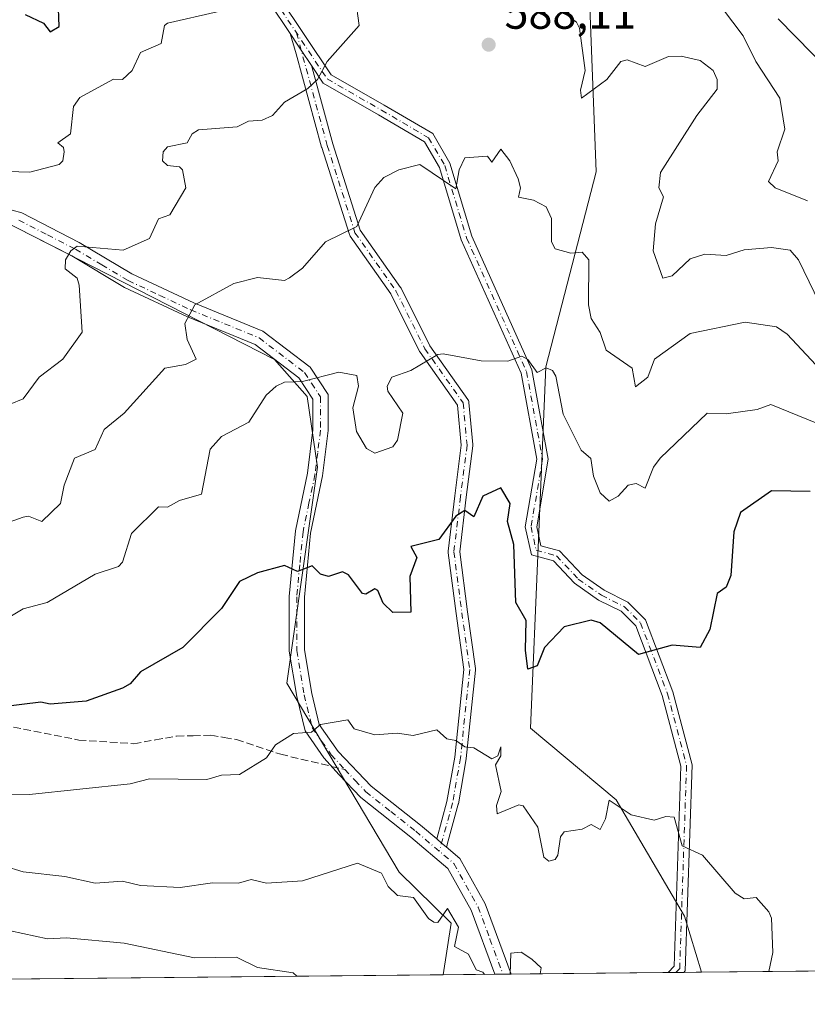
# Model space of a CAD drawing. Units: metres. Extents: x 566471 to 569907, y 4733379 to 4735726.
# Drawn here: x 567062 to 567237, y 4733379 to 4733597 of the extents above; entities that cross this region are included whole.
import ezdxf

# ---------------------------------------------------------------- set-up
doc = ezdxf.new("R2010")
doc.units = ezdxf.units.M
doc.header["$MEASUREMENT"] = 0
doc.linetypes.add('DGN Style 3', pattern=[2.307223458686699, 1.648016756204785, -0.6592067024819142])
doc.linetypes.add('DGN Style 4', pattern=[2.6384748266838614, 1.318413404963828, -0.6592067024819142, 0.001648016756204785, -0.6592067024819142])
for name, color, linetype, lineweight in [('Arbolado forestal CxS', 92, 'Continuous', 0), ('Camino Cxs', 7, 'Continuous', 0), ('Camino eje', 30, 'DGN Style 4', 13), ('Comarca CxS', 21, 'Continuous', 0), ('Comunidad Autónoma CxS', 142, 'Continuous', 0), ('Curva de nivel maestra', 30, 'Continuous', 30), ('Curva de nivel normal', 30, 'Continuous', 0), ('Espacio natural protegido CxS', 121, 'Continuous', 0), ('Municipio CxS', 4, 'Continuous', 0), ('Provincia CxS', 1, 'Continuous', 0), ('Punto de cota en terreno', 7, 'Continuous', 0), ('Rótulo de punto de cota en terreno', 7, 'Continuous', 0), ('Senda', 7, 'DGN Style 3', 0), ('Senda no paivmentada conexión', 7, 'DGN Style 3', 0), ('Suelo desnudo CxS', 253, 'Continuous', 0)]:
    doc.layers.add(name, color=color, linetype=linetype, lineweight=lineweight)
doc.styles.add('Style-Arial', font='txt')

# ---------------------------------------------------------------- blocks, each defined once
blk = doc.blocks.new('5PATER')
at = {"layer": 'Suelo desnudo CxS', "linetype": 'Continuous', "lineweight": 0}
h = blk.add_hatch(color=51, dxfattribs=at)
edge = h.paths.add_edge_path()
edge.add_ellipse((0, 0), major_axis=(-0.1095731443231308, -0.1110710700762829), ratio=0.9994222409660322, start_angle=0, end_angle=360)

msp = doc.modelspace()

# ---------------------------------------------------------------- linework, layer by layer
at = {"layer": 'Arbolado forestal CxS', "color": 92, "linetype": 'Continuous', "lineweight": 0, "extrusion": (0.3141397424348991, 0.003099244512377028, 0.9493716958633157), "elevation": 193431.6807114278, "flags": 128}
msp.add_lwpolyline([(4727559.684605374, -582669.8077930473), (4727559.684605374, -582611.5750791554)], dxfattribs=at)
at = {"layer": 'Arbolado forestal CxS', "color": 92, "linetype": 'Continuous', "lineweight": 0, "extrusion": (-0.04125639933189253, -0.0004071110378434279, 0.999148509369238), "elevation": -24714.63456684002, "flags": 128}
msp.add_lwpolyline([(-4727558.449197086, 613337.279705083), (-4727558.449197086, 613075.9535769079)], dxfattribs=at)
at = {"layer": 'Arbolado forestal CxS', "color": 92, "linetype": 'Continuous', "lineweight": 0}
for points in [[(567213.6425000001, 4733385.7808, 608.2057000000059), (567209.9073000001, 4733398.2315, 607.0124999999971), (567194.7220999999, 4733424.047300001, 604.7321999999986), (567175.7263000002, 4733439.9307, 602.3629999999976), (567179.1530999999, 4733520.0255, 595.1530000000057), (567190.2799000005, 4733563.273499999, 588.3159000000014), (567187.8091000002, 4733628.763300001, 576.9649000000063), (567174.2112999996, 4733641.119700001, 575.8815000000031), (567164.3223000001, 4733697.960100001, 565.3656000000046), (567147.0153000001, 4733704.1381, 566.5975999999937), (567123.5273000002, 4733721.4373, 563.562300000005), (567073.8986999998, 4733684.407099999, 566.4538999999932), (567014.5356999999, 4733641.347100001, 554.3420000000042), (567009.9508999996, 4733623.357899999, 558.8393999999971), (567018.4451000001, 4733581.810900001, 571.9058999999979), (567024.0745000001, 4733571.2347, 574.4036000000051), (567055.0839000001, 4733554.285499999, 581.5339999999997), (567118.9285000004, 4733521.6425, 594.0791000000027), (567126.1936999997, 4733513.4691, 595.5890000000073), (567128.4682999998, 4733497.785700001, 597.056899999996), (567121.6517000003, 4733449.8979, 603.5832999999984), (567146.5979000004, 4733408.0099, 609.1388000000006), (567158.1205000002, 4733396.670100001, 610.1083999999975), (567156.3707999997, 4733385.2158, 611.7293999999965)], [(567765.3833, 4733391.2225, 613.6589999999997), (567213.6425000001, 4733385.7807, 608.2057000000059), (567209.9073000001, 4733398.2315, 607.0124999999971), (567194.7220999999, 4733424.047300001, 604.7321999999986), (567175.7263000002, 4733439.9307, 602.3629999999976), (567179.1530999999, 4733520.0255, 595.1530000000057), (567190.2799000005, 4733563.273499999, 588.3159000000014), (567187.8091000002, 4733628.763300001, 576.9649000000063)], [(567009.9508999996, 4733623.357899999, 558.8393999999971), (567018.4451000001, 4733581.810900001, 571.9058999999979), (567024.0745000001, 4733571.2347, 574.4036000000051), (567055.0839000001, 4733554.285499999, 581.5339999999997), (567118.9285000004, 4733521.6425, 594.0791000000027), (567126.1936999997, 4733513.4691, 595.5890000000073), (567128.4682999998, 4733497.785700001, 597.056899999996), (567121.6517000003, 4733449.8979, 603.5832999999984), (567146.5979000004, 4733408.0099, 609.1388000000006), (567158.1205000002, 4733396.670100001, 610.1083999999975), (567156.3707999997, 4733385.215700001, 611.7293999999965), (566895.2799000005, 4733382.638900001, 600.9475999999995)]]:
    msp.add_polyline3d(points, dxfattribs=at)
at = {"layer": 'Camino Cxs', "color": 7, "linetype": 'Continuous', "lineweight": 0, "extrusion": (-0.8320583494648084, -0.5546881131308462, 1.540260534487514e-05), "elevation": -3097547.230047669, "flags": 128}
msp.add_lwpolyline([(-3624041.792148921, 633.000197596582), (-3624045.908690018, 632.7203975965449), (-3624047.204025916, 632.5721975967041), (-3624050.349009618, 632.135297596479)], dxfattribs=at)
msp.add_lwpolyline([(-3624041.792148921, 633.000197596582), (-3624045.908690018, 632.7203975965449), (-3624047.204025916, 632.5721975967041), (-3624050.349009618, 632.135297596479)], dxfattribs=at)
at = {"layer": 'Camino Cxs', "color": 7, "linetype": 'Continuous', "lineweight": 0, "extrusion": (-0.646667727078695, -0.7627674286384232, 0.002588544610819024), "elevation": -3977254.256193997, "flags": 128}
msp.add_lwpolyline([(-2628348.451426745, 10903.31849997655), (-2628347.016319401, 10903.64300106372), (-2628345.7165782, 10903.99930225743)], dxfattribs=at)
msp.add_lwpolyline([(-2628348.451426745, 10903.31849997655), (-2628347.016319401, 10903.64300106372), (-2628345.7165782, 10903.99930225743)], dxfattribs=at)
at = {"layer": 'Camino Cxs', "color": 7, "linetype": 'Continuous', "lineweight": 0, "extrusion": (-0.07968696365025546, -0.0007864208260132949, 0.9968196272979818), "elevation": -48309.89015792447, "flags": 128}
msp.add_lwpolyline([(-4727557.805248293, 611951.0898929309), (-4727557.805248293, 611947.4709075476)], dxfattribs=at)
at = {"layer": 'Camino Cxs', "color": 7, "linetype": 'Continuous', "lineweight": 0, "extrusion": (0.1221269962537174, 0.001203861328671536, 0.9925137517958861), "elevation": 75575.39855029348, "flags": 128}
msp.add_lwpolyline([(4727564.816015633, -609169.2019005071), (4727564.816015633, -609165.6958845509)], dxfattribs=at)
at = {"layer": 'Camino Cxs', "color": 7, "linetype": 'Continuous', "lineweight": 0}
for points in [[(567122.3935000002, 4733593.985900001, 584.4250000000029), (567117.7884999998, 4733600.8935, 587.1196000000054), (567108.3367, 4733620.8201, 581.0727000000043), (567103.1775000002, 4733628.436100001, 579.1012999999948), (567096.4479, 4733632.522100001, 577.2737000000052), (567088.5201000003, 4733634.056700001, 576.5080000000017), (567078.6114999996, 4733640.2163, 575.874800000005), (567070.3882999998, 4733654.010500001, 574.9618000000046), (567069.7405000003, 4733661.3695, 572.6331999999966), (567076.0581, 4733676.811699999, 569.3464999999997), (567096.7380999997, 4733702.316099999, 567.8019000000058), (567113.8031000001, 4733713.578500001, 565.087400000004), (567115.8421, 4733715.820900001, 564.7130000000034), (567116.9792999999, 4733717.2423, 564.5097999999998), (567119.8819000004, 4733724.116900001, 567.1398999999947), (567122.5670999996, 4733736.752699999, 563.2706000000035), (567126.4074999997, 4733749.394300001, 562.8567999999941), (567129.8274999997, 4733758.025900001, 561.7690000000002), (567134.0702999998, 4733763.4067, 559.3695000000008), (567139.8256999999, 4733768.5145, 557.6437000000005)], [(567119.9694999997, 4733602.129100001, 587.0207999999984), (567131.5100999996, 4733584.817500001, 587.8595000000059), (567143.2697000002, 4733578.061699999, 589.2054999999964), (567154.0330999997, 4733571.7611, 593.5204999999987), (567157.8497000001, 4733565.2181, 590.5896999999968), (567162.7237, 4733549.0557, 592.3763000000035), (567176.0389, 4733519.351500001, 595.8773999999976), (567179.6832999997, 4733499.5657, 599.2687000000005), (567177.1164999995, 4733484.5875, 599.4760999999999), (567178.0522999996, 4733480.375700001, 599.668399999995), (567182.1517000003, 4733479.2009, 600.5938000000025), (567187.1545000002, 4733473.934699999, 601.3715999999986), (567192.0867, 4733470.482100001, 602.5022999999928), (567197.2960999999, 4733467.8773, 601.125), (567201.2050999999, 4733463.9681, 603.593200000003), (567207.3262999998, 4733447.936699999, 603.8672999999981), (567211.6083000004, 4733431.781300001, 604.4755000000005), (567210.0510999998, 4733386.0679, 610.0025000000023), (567209.7418999998, 4733385.7422, 610.0031000000017), (567206.2624000004, 4733385.707900001, 610.4312999999966), (567207.5849000001, 4733387.101100001, 610.2295000000013), (567209.0970999999, 4733431.497500001, 605.1061000000045), (567204.9436999997, 4733447.168500001, 602.896900000007), (567199.0598999998, 4733462.5777, 603.8850999999995), (567195.8151000004, 4733465.822699999, 602.3304000000062), (567190.8038999997, 4733468.328500001, 601.5001000000047), (567185.5151000004, 4733472.0307, 601.6803999999975), (567180.8082999997, 4733476.985300001, 599.9415000000008), (567175.9342999998, 4733478.382099999, 600.1447999999946), (567174.5692999996, 4733484.5251, 600.4042000000045), (567177.1441000003, 4733499.549900001, 599.1402999999991), (567173.6347000003, 4733518.6031, 596.0942000000068), (567160.3766999999, 4733548.1799, 592.4826999999932), (567155.5415000003, 4733564.213500001, 590.4735999999976), (567152.2040999997, 4733569.934900001, 592.399900000004), (567142.0154999997, 4733575.8991, 588.2700000000041), (567129.7556999996, 4733582.942299999, 586.8650999999954), (567127.1398999998, 4733586.8661, 585.2899000000034), (567124.8564999999, 4733590.291300001, 585.0100999999995), (567124.1379000006, 4733591.369100001, 584.8619000000035), (567122.3935000002, 4733593.9858, 584.4250000000029), (567117.7884999998, 4733600.8935, 587.1196000000054)], [(567119.9694999997, 4733602.129100001, 587.0207999999984), (567131.5100999996, 4733584.817500001, 587.8595000000059), (567143.2697000002, 4733578.061699999, 589.2054999999964), (567154.0330999997, 4733571.7611, 593.5204999999987), (567157.8497000001, 4733565.2181, 590.5896999999968), (567162.7237, 4733549.0557, 592.3763000000035), (567176.0389, 4733519.351500001, 595.8773999999976), (567179.6832999997, 4733499.5657, 599.2687000000005), (567177.1164999995, 4733484.5875, 599.4760999999999), (567178.0522999996, 4733480.375700001, 599.668399999995), (567182.1517000003, 4733479.2009, 600.5938000000025), (567187.1545000002, 4733473.934699999, 601.3715999999986), (567192.0867, 4733470.482100001, 602.5022999999928), (567197.2960999999, 4733467.8773, 601.125), (567201.2050999999, 4733463.9681, 603.593200000003), (567207.3262999998, 4733447.936699999, 603.8672999999981), (567211.6083000004, 4733431.781300001, 604.4755000000005), (567210.0510999998, 4733386.0679, 610.0025000000023), (567209.7419999996, 4733385.7421, 610.0031000000017)], [(567154.9146999996, 4733415.343699999, 607.9818999999989), (567157.1737000003, 4733423.6611, 606.6107000000047), (567158.9112999998, 4733433.507300001, 606.502800000002), (567160.9385000002, 4733452.910300001, 604.0051999999996), (567159.2037000004, 4733465.342300001, 602.8534000000072), (567157.4473000001, 4733478.808900001, 601.5801000000065), (567157.4363000002, 4733478.9771, 601.5449999999983), (567157.4455000004, 4733479.130700001, 601.5149999999994), (567158.9093000004, 4733491.426899999, 599.8064000000013), (567160.3548999997, 4733502.702299999, 598.2976000000053), (567159.5229000002, 4733511.577099999, 597.4496999999974), (567151.2370999996, 4733523.2917, 595.1456999999937), (567151.1725000005, 4733523.392300001, 595.1392000000051), (567151.1357000005, 4733523.460899999, 595.1352999999945), (567144.7414999995, 4733536.249100001, 593.2194000000018), (567135.7260999996, 4733549.0449, 591.3932000000059), (567135.6244999999, 4733549.215700001, 591.3822999999975), (567135.5500999996, 4733549.399499999, 591.3653999999951), (567129.4051000001, 4733568.713300001, 587.6227999999974), (567129.3897000002, 4733568.764900001, 587.608600000007), (567123.7401000002, 4733589.4452, 584.781099999993), (567122.3935000002, 4733593.985900001, 584.4250000000029)], [(567127.1398999998, 4733586.8661, 585.2899000000034), (567127.5119000003, 4733585.5045, 585.4070000000065), (567131.8907000005, 4733569.476100001, 588.1386000000057), (567137.9669000005, 4733550.378699999, 591.1392999999953), (567146.9232999999, 4733537.6667, 593.0054999999993), (567146.9863, 4733537.5681, 593.0184000000008), (567147.0232999995, 4733537.499299999, 593.0271999999968), (567153.4168999996, 4733524.712300001, 595.3208000000013), (567161.8460999997, 4733512.795100001, 597.4293000000034), (567161.9600999998, 4733512.5999, 597.4845999999961), (567162.0384999998, 4733512.387900001, 597.5240999999951), (567162.0790999997, 4733512.1657, 597.546199999997), (567162.9571000002, 4733502.8015, 598.696299999996), (567162.9627, 4733502.680299999, 598.7142000000022), (567162.9521000005, 4733502.514900001, 598.7356), (567161.4896999998, 4733491.108100001, 600.411500000002), (567160.0462999997, 4733478.9845, 602.5090000000055), (567161.7802999998, 4733465.689900001, 602.8585000000021), (567163.5352999996, 4733453.112500001, 603.8071999999956), (567163.5478999997, 4733452.9329, 603.8307000000059), (567163.5406999998, 4733452.797900001, 603.849000000002), (567161.4923, 4733433.191500001, 605.9470000000001), (567161.4797, 4733433.1009, 605.9541999999929), (567159.7238999996, 4733423.1511, 606.730899999995), (567159.6980999997, 4733423.0363, 606.7366000000038), (567157.2644999997, 4733414.0755, 608.5681999999942), (567157.2317000004, 4733413.971700001, 608.5918999999994), (567157.1359000001, 4733413.7663, 608.6331999999966), (567157.0059000002, 4733413.580700001, 608.6622999999963), (567157.0018999996, 4733413.576500001, 608.6627000000008)], [(567206.2624000004, 4733385.707800001, 610.4312999999966), (567207.5849000001, 4733387.101100001, 610.2295000000013), (567209.0970999999, 4733431.497500001, 605.1061000000045), (567204.9436999997, 4733447.168500001, 602.896900000007), (567199.0598999998, 4733462.5777, 603.8850999999995), (567195.8151000004, 4733465.822699999, 602.3304000000062), (567190.8038999997, 4733468.328500001, 601.5001000000047), (567185.5151000004, 4733472.0307, 601.6803999999975), (567180.8082999997, 4733476.985300001, 599.9415000000008), (567175.9342999998, 4733478.382099999, 600.1447999999946), (567174.5692999996, 4733484.5251, 600.4042000000045), (567177.1441000003, 4733499.549900001, 599.1402999999991), (567173.6347000003, 4733518.6031, 596.0942000000068), (567160.3766999999, 4733548.1799, 592.4826999999932), (567155.5415000003, 4733564.213500001, 590.4735999999976), (567152.2040999997, 4733569.934900001, 592.399900000004), (567142.0154999997, 4733575.8991, 588.2700000000041), (567129.7556999996, 4733582.942299999, 586.8650999999954), (567127.1398999998, 4733586.8661, 585.2899000000034)], [(567054.2701000003, 4733556.5701, 582.2808999999979), (567062.8801999995, 4733554.1601, 583.1270999999979), (567075.6101000002, 4733547.610099999, 585.4406000000017), (567087.2801000001, 4733540.6801, 587.0972000000038), (567101.0301000001, 4733534.2301, 590.4533999999985), (567116.3800999997, 4733527.960100001, 593.4622999999992), (567126.8701, 4733519.950099999, 595.6303999999947), (567130.8400999998, 4733513.9001, 596.1373000000021), (567130.8501000004, 4733505.890100001, 596.6008000000002), (567129.5900999998, 4733495.880100001, 598.0437999999995), (567126.9501, 4733483.190099999, 599.7271000000037), (567125.5701000001, 4733468.950099999, 601.8546999999963), (567125.5900999998, 4733457.270099999, 603.8788000000059), (567127.1901000004, 4733447.610099999, 604.980899999995), (567128.8701, 4733440.7501, 605.6959999999963), (567133.0900999998, 4733434.710100001, 606.0509000000021), (567140.3701, 4733427.0701, 608.079700000002), (567151.3400999998, 4733418.370100001, 607.6594999999943), (567154.9146999996, 4733415.343699999, 607.9818999999989), (567156.0099, 4733414.416300001, 608.3064000000013), (567157.0018999996, 4733413.576500001, 608.6627000000008), (567160.0800999999, 4733410.970100001, 608.9879999999976), (567165.6601, 4733400.960100001, 608.6169999999984), (567171.4086999996, 4733385.364, 610.6521999999968), (567167.8014000002, 4733385.328400001, 610.3638000000064), (567162.5601000004, 4733399.530099999, 609.2681000000011), (567157.4101, 4733408.770099999, 608.7010000000009), (567149.1802000003, 4733415.7401, 608.6290000000008), (567138.0701000001, 4733424.5601, 607.2404999999999), (567133.3201000001, 4733429.540100001, 606.474000000002), (567129.9101, 4733433.340100001, 606.122000000003), (567125.7200999996, 4733439.3301, 605.5890999999974), (567123.8601000002, 4733446.9301, 604.8891000000004), (567122.1901000004, 4733456.9901, 604.3013999999966), (567122.1700999998, 4733469.110099999, 601.7963000000018), (567123.5900999998, 4733483.700099999, 599.5449999999983), (567126.2302000001, 4733496.440099999, 599.152900000001), (567127.4501, 4733506.100099999, 596.936799999996), (567127.4402000001, 4733512.880100001, 596.7255000000005), (567124.3502000002, 4733517.600099999, 595.5521000000008), (567114.6801000005, 4733524.9801, 594.5886000000028), (567099.6700999998, 4733531.120100001, 590.8730000000069), (567085.6901000004, 4733537.670100001, 587.870299999995), (567073.9600999998, 4733544.630100001, 586.1919999999955), (567061.6300999997, 4733550.9801, 584.4652999999962)], [(567054.2701000003, 4733556.5701, 582.2808999999979), (567062.8801999995, 4733554.1601, 583.1270999999979), (567075.6101000002, 4733547.610099999, 585.4406000000017), (567087.2801000001, 4733540.6801, 587.0972000000038), (567101.0301000001, 4733534.2301, 590.4533999999985), (567116.3800999997, 4733527.960100001, 593.4622999999992), (567126.8701, 4733519.950099999, 595.6303999999947), (567130.8400999998, 4733513.9001, 596.1373000000021), (567130.8501000004, 4733505.890100001, 596.6008000000002), (567129.5900999998, 4733495.880100001, 598.0437999999995), (567126.9501, 4733483.190099999, 599.7271000000037), (567125.5701000001, 4733468.950099999, 601.8546999999963), (567125.5900999998, 4733457.270099999, 603.8788000000059), (567127.1901000004, 4733447.610099999, 604.980899999995), (567128.8701, 4733440.7501, 605.6959999999963), (567133.0900999998, 4733434.710100001, 606.0509000000021), (567140.3701, 4733427.0701, 608.079700000002), (567151.3400999998, 4733418.370100001, 607.6594999999943), (567154.9146999996, 4733415.343699999, 607.9818999999989)], [(567167.8014000002, 4733385.328400001, 610.3638000000064), (567162.5601000004, 4733399.530099999, 609.2681000000011), (567157.4101, 4733408.770099999, 608.7010000000009), (567149.1802000003, 4733415.7401, 608.6290000000008), (567138.0701000001, 4733424.5601, 607.2404999999999), (567133.3201000001, 4733429.540100001, 606.474000000002), (567129.9101, 4733433.340100001, 606.122000000003), (567125.7200999996, 4733439.3301, 605.5890999999974), (567123.8601000002, 4733446.9301, 604.8891000000004), (567122.1901000004, 4733456.9901, 604.3013999999966), (567122.1700999998, 4733469.110099999, 601.7963000000018), (567123.5900999998, 4733483.700099999, 599.5449999999983), (567126.2302000001, 4733496.440099999, 599.152900000001), (567127.4501, 4733506.100099999, 596.936799999996), (567127.4402000001, 4733512.880100001, 596.7255000000005), (567124.3502000002, 4733517.600099999, 595.5521000000008), (567114.6801000005, 4733524.9801, 594.5886000000028), (567099.6700999998, 4733531.120100001, 590.8730000000069), (567085.6901000004, 4733537.670100001, 587.870299999995), (567073.9600999998, 4733544.630100001, 586.1919999999955), (567061.6300999997, 4733550.9801, 584.4652999999962)], [(567157.0018999996, 4733413.576500001, 608.6627000000008), (567160.0800999999, 4733410.970100001, 608.9879999999976), (567165.6601, 4733400.960100001, 608.6169999999984), (567171.4086999996, 4733385.364, 610.6521999999968)]]:
    msp.add_polyline3d(points, dxfattribs=at)
msp.add_polyline3d([(567127.1398999998, 4733586.8661, 585.2899000000034), (567127.5119000003, 4733585.5045, 585.4070000000065), (567131.8907000005, 4733569.476100001, 588.1386000000057), (567137.9669000005, 4733550.378699999, 591.1392999999953), (567146.9232999999, 4733537.6667, 593.0054999999993), (567146.9863, 4733537.5681, 593.0184000000008), (567147.0232999995, 4733537.499299999, 593.0271999999968), (567153.4168999996, 4733524.712300001, 595.3208000000013), (567161.8460999997, 4733512.795100001, 597.4293000000034), (567161.9600999998, 4733512.5999, 597.4845999999961), (567162.0384999998, 4733512.387900001, 597.5240999999951), (567162.0790999997, 4733512.1657, 597.546199999997), (567162.9571000002, 4733502.8015, 598.696299999996), (567162.9627, 4733502.680299999, 598.7142000000022), (567162.9521000005, 4733502.514900001, 598.7356), (567161.4896999998, 4733491.108100001, 600.411500000002), (567160.0462999997, 4733478.9845, 602.5090000000055), (567161.7802999998, 4733465.689900001, 602.8585000000021), (567163.5352999996, 4733453.112500001, 603.8071999999956), (567163.5478999997, 4733452.9329, 603.8307000000059), (567163.5406999998, 4733452.797900001, 603.849000000002), (567161.4923, 4733433.191500001, 605.9470000000001), (567161.4797, 4733433.1009, 605.9541999999929), (567159.7238999996, 4733423.1511, 606.730899999995), (567159.6980999997, 4733423.0363, 606.7366000000038), (567157.2644999997, 4733414.0755, 608.5681999999942), (567157.2317000004, 4733413.971700001, 608.5918999999994), (567157.1359000001, 4733413.7663, 608.6331999999966), (567157.0059000002, 4733413.580700001, 608.6622999999963), (567157.0018999996, 4733413.576500001, 608.6627000000008), (567156.0099, 4733414.416300001, 608.3064000000013), (567154.9146999996, 4733415.343699999, 607.9818999999989), (567157.1737000003, 4733423.6611, 606.6107000000047), (567158.9112999998, 4733433.507300001, 606.502800000002), (567160.9385000002, 4733452.910300001, 604.0051999999996), (567159.2037000004, 4733465.342300001, 602.8534000000072), (567157.4473000001, 4733478.808900001, 601.5801000000065), (567157.4363000002, 4733478.9771, 601.5449999999983), (567157.4455000004, 4733479.130700001, 601.5149999999994), (567158.9093000004, 4733491.426899999, 599.8064000000013), (567160.3548999997, 4733502.702299999, 598.2976000000053), (567159.5229000002, 4733511.577099999, 597.4496999999974), (567151.2370999996, 4733523.2917, 595.1456999999937), (567151.1725000005, 4733523.392300001, 595.1392000000051), (567151.1357000005, 4733523.460899999, 595.1352999999945), (567144.7414999995, 4733536.249100001, 593.2194000000018), (567135.7260999996, 4733549.0449, 591.3932000000059), (567135.6244999999, 4733549.215700001, 591.3822999999975), (567135.5500999996, 4733549.399499999, 591.3653999999951), (567129.4051000001, 4733568.713300001, 587.6227999999974), (567129.3897000002, 4733568.764900001, 587.608600000007), (567123.7401000002, 4733589.4452, 584.781099999993), (567122.3935000002, 4733593.9858, 584.4250000000029), (567124.1379000006, 4733591.369100001, 584.8619000000035), (567124.8564999999, 4733590.291300001, 585.0100999999995)], close=True, dxfattribs=at)
at = {"layer": 'Camino eje', "color": 30, "linetype": 'DGN Style 4', "lineweight": 13}
for points in [[(567118.8790999996, 4733601.511299999, 587.025999999998), (567130.6328999996, 4733583.879899999, 587.3570999999939), (567142.6425000001, 4733576.9805, 588.3230999999942), (567153.1187000005, 4733570.847899999, 593.0776000000042), (567156.6957, 4733564.715700001, 590.4308000000019), (567161.5503000002, 4733548.617900001, 592.293399999995), (567174.8369000005, 4733518.977299999, 595.9790000000066), (567178.4137000004, 4733499.5579, 599.129700000005), (567175.8428999997, 4733484.556299999, 599.9394999999931), (567176.9933000002, 4733479.378900001, 599.7102000000014), (567181.4801000003, 4733478.0931, 599.9519), (567186.3346999995, 4733472.9827, 601.5241999999998), (567191.4452999998, 4733469.405300001, 601.9774000000034), (567196.5554999998, 4733466.850099999, 601.4949000000051), (567200.1325000003, 4733463.2729, 603.6661000000023), (567206.1349, 4733447.5525, 603.2851999999984), (567210.3526999997, 4733431.6395, 604.7790999999997), (567208.8179000001, 4733386.5845, 610.0969000000041), (567208.0021000003, 4733385.725000001, 610.0663000000059)], [(567123.8134000005, 4733594.1095, 584.7854999999981), (567130.6436999999, 4733569.1074, 587.8901000000042), (567136.7889, 4733549.7937, 591.1619999999966), (567145.8605000004, 4733536.918, 593.0883000000031), (567152.2983999997, 4733524.042199999, 595.2581000000064), (567160.7846999997, 4733512.044299999, 597.4830999999976), (567161.6626000004, 4733502.6801, 598.5046000000002), (567160.1994000003, 4733491.2675, 600.1106), (567158.7363, 4733478.977, 602.0173000000068), (567160.4919999996, 4733465.516000001, 602.8513999999996), (567162.2478, 4733452.9329, 603.8919000000024), (567160.1994000003, 4733433.3266, 606.210500000001), (567158.4435999999, 4733423.3771, 606.6540999999997), (567155.5175999999, 4733412.6031, 608.6275000000023)], [(567062.2550999997, 4733552.5701, 583.4799000000058), (567068.6201, 4733549.295100001, 585.3850999999995), (567074.7851, 4733546.120100001, 585.801099999997), (567080.6201, 4733542.655099999, 586.1940999999933), (567086.4851000002, 4733539.175100001, 587.4593000000023), (567093.4751000004, 4733535.9001, 589.1315000000031), (567100.3501000004, 4733532.675100001, 590.7206000000006), (567107.8551000003, 4733529.6051, 592.6465000000027), (567115.5301000001, 4733526.470100001, 594.0240000000049), (567125.6101000002, 4733518.7751, 595.5213999999978), (567127.1551000001, 4733516.415100001, 595.7709999999934), (567129.1401000004, 4733513.390100001, 596.4033000000054), (567129.1501000002, 4733505.995100001, 596.7595000000001), (567128.5201000003, 4733500.9901, 597.3046999999933), (567127.9101, 4733496.1601, 598.329700000002), (567126.5900999998, 4733489.815099999, 599.2883000000002), (567125.2701000003, 4733483.4451, 599.6113999999943), (567124.5601000004, 4733476.1501, 600.4269999999962), (567123.8701, 4733469.030099999, 601.7661999999982), (567123.8901000004, 4733457.130100001, 604.0353000000032), (567125.5251000002, 4733447.270099999, 604.9385000000038), (567127.2950999998, 4733440.040100001, 605.6502000000038), (567129.3901000004, 4733437.045100001, 605.7926000000007), (567131.5000999998, 4733434.0251, 606.0785999999935), (567134.5141000003, 4733430.751900001, 606.3641000000061)], [(567134.5141000003, 4733430.751900001, 606.3641000000061), (567136.8450999996, 4733428.3051, 606.6604999999981), (567139.2200999996, 4733425.815099999, 607.5233000000007), (567144.7751000002, 4733421.405099999, 607.6848999999929), (567150.2600999996, 4733417.0551, 608.0743999999977), (567158.7451, 4733409.870100001, 608.8187000000034), (567164.1101000002, 4733400.245100001, 608.9324000000051), (567166.7301000003, 4733393.145099999, 610.0529999999999), (567169.6047, 4733385.346200001, 610.5069999999978)]]:
    msp.add_polyline3d(points, dxfattribs=at)
at = {"layer": 'Comarca CxS', "color": 21, "linetype": 'Continuous', "lineweight": 0, "flags": 128}
msp.add_lwpolyline([(569902.8200005295, 4733412.309982628), (566492.8600005042, 4733378.669982625), (566490.1778499802, 4733657.038460892), (566479.4196000006, 4734773.589699999), (566470.9352277538, 4735654.144670292), (566470.570000505, 4735692.049982602), (566521.2759908123, 4735692.550377026), (567181.8616609814, 4735699.069397429), (569164.6569796987, 4735718.636705236), (569165.7267870789, 4735718.647285098), (569791.4643000005, 4735724.822500001), (569879.3800005292, 4735725.689982601), (569883.3904000003, 4735329.888900001), (569883.6855000001, 4735300.767), (569885.3635034978, 4735135.155939689), (569889.2778999996, 4734748.831300001), (569889.8091438924, 4734696.399382254)], close=True, dxfattribs=at)
at = {"layer": 'Comunidad Autónoma CxS', "color": 142, "linetype": 'Continuous', "lineweight": 0, "flags": 128}
msp.add_lwpolyline([(569902.8200005295, 4733412.309982628), (566492.8600005042, 4733378.669982625), (566490.1778499802, 4733657.038460892), (566479.4196000006, 4734773.589699999), (566470.9352277538, 4735654.144670292), (566470.570000505, 4735692.049982602), (566521.2759908123, 4735692.550377026), (567181.8616609814, 4735699.069397429), (569164.6569796987, 4735718.636705236), (569165.7267870789, 4735718.647285098), (569791.4643000005, 4735724.822500001), (569879.3800005292, 4735725.689982601), (569883.3904000003, 4735329.888900001), (569883.6855000001, 4735300.767), (569885.3635034978, 4735135.155939689), (569889.2778999996, 4734748.831300001), (569889.8091438924, 4734696.399382254)], close=True, dxfattribs=at)
at = {"layer": 'Curva de nivel maestra', "color": 30, "linetype": 'Continuous', "lineweight": 30, "flags": 128}
for points, elevation in [([(567063.6299999999, 4733598.170100001), (567067.7199999997, 4733596.270099999), (567069.1900000004, 4733594.340100001), (567071.1900000004, 4733595.530099999), (567070.9500000002, 4733601.5001)], 575), ([(567230.6600000003, 4733597.2401), (567245.79, 4733581.7501)], 575), ([(567237.7999999998, 4733492.4101), (567229.1600000003, 4733492.5801), (567222.3099999996, 4733487.770099999), (567220.8099999996, 4733483.420100001), (567220.1799999997, 4733473.770099999), (567219.1600000003, 4733471.1601), (567217.1100000005, 4733469.770099999), (567215.4800000004, 4733461.770099999), (567213.3499999996, 4733457.770099999), (567207.1699999999, 4733458.290100001), (567199.6600000003, 4733456.2601), (567191.1699999999, 4733463.280099999), (567189.1699999999, 4733463.840100001), (567183.1699999999, 4733462.380100001), (567178.8700000001, 4733457.770099999), (567177.1699999999, 4733453.770099999), (567175.1699999999, 4733453.030099999), (567174.5999999996, 4733457.200099999), (567174.75, 4733463.770099999), (567172.4900000002, 4733467.770099999), (567172.04, 4733480.640100001), (567170.6299999999, 4733485.770099999), (567171.2199999997, 4733489.770099999), (567169.1699999999, 4733493.200099999), (567165.1799999997, 4733491.390100001), (567163.1799999997, 4733486.8101), (567161.1799999997, 4733488.190099999), (567159.1799999997, 4733486.9101), (567155.4100000003, 4733481.770099999), (567149.1799999997, 4733480.2301), (567150.4900000002, 4733477.770099999), (567148.9400000004, 4733473.530099999), (567149.1799999997, 4733465.630100001), (567145.1799999997, 4733465.550100001), (567143.0700000003, 4733467.6601), (567141.8600000005, 4733470.450099999), (567141.1799999997, 4733470.790100001), (567139.1799999997, 4733469.600099999), (567138.4600000001, 4733469.770099999), (567135.3399999999, 4733473.9301), (567134.0099999999, 4733474.600099999), (567130.9299999997, 4733473.520099999), (567129.1799999997, 4733474.040100001), (567127.29, 4733475.880100001), (567124.0599999996, 4733474.6501), (567121.1799999997, 4733476.0101), (567115.1900000004, 4733474.340100001), (567111.1900000004, 4733472.450099999), (567107.1900000004, 4733466.4801), (567098.6100000005, 4733457.770099999), (567089.1900000004, 4733452.4301), (567086.9500000002, 4733449.770099999), (567085.1900000004, 4733448.780099999), (567077.1900000004, 4733445.880100001), (567069.1900000004, 4733445.220100001), (567067.1200000001, 4733445.710100001), (567058, 4733444.5801)], 600)]:
    msp.add_lwpolyline(points, dxfattribs=dict(at, elevation=elevation))
at = {"layer": 'Curva de nivel normal', "color": 30, "linetype": 'Continuous', "lineweight": 0, "flags": 128}
for points, elevation in [([(567216.0599999996, 4733602.640100001), (567222.8799999999, 4733593.470100001), (567225.7000000002, 4733587.7501), (567231.0199999996, 4733579.610099999), (567232.1799999997, 4733572.770099999), (567230.4600000001, 4733567.7501), (567230.7000000002, 4733565.7501), (567228.5199999996, 4733561.110099999), (567230, 4733559.7501), (567237.1600000003, 4733556.880100001)], 580), ([(567060.2800000003, 4733511.7601), (567063.2000000002, 4733512.9301), (567066.7400000002, 4733517.7601), (567072, 4733521.7601), (567076.2599999999, 4733527.7601), (567075.6100000005, 4733538.1801), (567075.1399999997, 4733539.710100001), (567072.5199999996, 4733541.7601), (567072.5700000003, 4733543.7601), (567073.7400000002, 4733545.7601), (567075.1900000004, 4733546.800100001), (567085.3499999996, 4733545.920100001), (567091.1900000004, 4733548.4801), (567093.1900000004, 4733552.880100001), (567095.7199999997, 4733553.7501), (567099.2999999998, 4733559.7501), (567098.5099999999, 4733563.7501), (567097.8600000005, 4733564.420100001), (567095.1900000004, 4733564.690099999), (567094.1299999999, 4733565.7501), (567094.2300000004, 4733567.7501), (567095.1900000004, 4733568.800100001), (567099.5899999999, 4733569.7501), (567100.6600000003, 4733571.7501), (567102.0499999998, 4733572.610099999), (567110.6799999997, 4733573.2401), (567113.1900000004, 4733574.530099999), (567116.2000000002, 4733574.770099999), (567118.4600000001, 4733575.7501), (567121.1799999997, 4733578.7401), (567126.3600000005, 4733581.7501), (567128.4800000004, 4733583.7501), (567130.6100000005, 4733587.7501), (567137.6900000004, 4733595.7401), (567136.9000000004, 4733601.7401)], 584.9999999999999), ([(567057.2000000002, 4733563.4301), (567064.6500000004, 4733563.200099999), (567071.1900000004, 4733564.950099999), (567071.9600000001, 4733565.7501), (567072.25, 4733567.7501), (567072.1399999997, 4733568.700099999), (567070.8700000001, 4733569.7501), (567073.6500000004, 4733571.7501), (567074.3499999996, 4733577.7501), (567075.7699999996, 4733579.7501), (567083.1900000004, 4733583.840100001), (567085.1900000004, 4733583.7501), (567087.3300000001, 4733585.7501), (567089.1900000004, 4733589.7501), (567093.8099999996, 4733591.7501), (567094.5599999996, 4733595.7401), (567095.1900000004, 4733596.280099999), (567106.2400000002, 4733598.790100001)], 580), ([(567183.1699999999, 4733598.540100001), (567185.9000000004, 4733596.470100001), (567186.5999999996, 4733595.1801), (567187.8799999999, 4733585.7501), (567186.7999999998, 4733581.380100001), (567187.0199999996, 4733579.600099999), (567192.6399999997, 4733583.7501), (567195.7599999999, 4733587.7501), (567197.1699999999, 4733588.140100001), (567201.1699999999, 4733586.620100001), (567206.3099999996, 4733588.890100001), (567209.1699999999, 4733588.920100001), (567213.4000000004, 4733587.9801), (567216.2300000004, 4733585.7501), (567217.1100000005, 4733583.7501), (567217.1600000003, 4733581.620100001), (567212.6299999999, 4733575.7501), (567204.5300000003, 4733563.110099999), (567204.1600000003, 4733559.7501), (567205.2100000001, 4733557.7501), (567203.4299999997, 4733551.7501), (567202.9299999997, 4733545.7601), (567205.0999999996, 4733539.690099999), (567207.1699999999, 4733540.190099999), (567211.1699999999, 4733543.960100001), (567214.4299999997, 4733545.030099999), (567219.1600000003, 4733544.720100001), (567223.1600000003, 4733545.960100001), (567229.1600000003, 4733546.4801), (567233.3099999996, 4733545.9101), (567235.1900000004, 4733543.790100001), (567241, 4733531.7601)], 584.9999999999999), ([(567243.3200000003, 4733515.920100001), (567232.6699999999, 4733527.270099999), (567230.3300000001, 4733528.9301), (567223.3700000001, 4733529.970100001), (567211.1699999999, 4733527.420100001), (567203.2400000002, 4733521.7601), (567201.79, 4733517.7601), (567199.0199999996, 4733515.610099999), (567198.2599999999, 4733519.7601), (567192.4900000002, 4733523.7601), (567191.1699999999, 4733527.670100001), (567189.1699999999, 4733530.7301), (567188.6100000005, 4733533.7601), (567188.7000000002, 4733543.7601), (567187.1699999999, 4733545.5001), (567184.6699999999, 4733545.2601), (567181.1699999999, 4733546.220100001), (567180.4000000004, 4733547.7501), (567180.3799999999, 4733552.960100001), (567179.1699999999, 4733555.520099999), (567176.4000000004, 4733556.9801), (567173.0800000001, 4733557.6601), (567173.54, 4733559.7501), (567172.9800000004, 4733561.7501), (567171.1699999999, 4733565.7501), (567169.1699999999, 4733568.280099999), (567167.1699999999, 4733565.450099999), (567166.1900000004, 4733566.7601), (567161.1799999997, 4733566.4101), (567159.8899999997, 4733563.7501), (567159.1799999997, 4733559.5001), (567151.1799999997, 4733564.880100001), (567146.4900000002, 4733563.7501), (567143.1799999997, 4733562.0001), (567141.1799999997, 4733559.840100001), (567137.1799999997, 4733551.190099999), (567130.2699999996, 4733547.7501), (567125.1799999997, 4733541.9001), (567122.29, 4733539.7601), (567121.1799999997, 4733539.170100001), (567115.1900000004, 4733539.8301), (567109.9500000002, 4733538.520099999), (567101.25, 4733533.7601), (567099.0800000001, 4733529.6501), (567099.5499999998, 4733526.120100001), (567101.54, 4733521.7601), (567099.1900000004, 4733520.550100001), (567094.6200000001, 4733519.7601), (567085.5599999996, 4733509.7601), (567081.1900000004, 4733506.130100001), (567079.1900000004, 4733501.720100001), (567074.5800000001, 4733499.7601), (567072.2800000003, 4733493.770099999), (567071.5, 4733489.770099999), (567067.2999999998, 4733485.770099999), (567064.3399999999, 4733486.9101), (567063.2000000002, 4733486.690099999), (567049.2000000002, 4733481.7501)], 590), ([(567239.0300000003, 4733507.630100001), (567229.0700000003, 4733511.670100001), (567225.9800000004, 4733510.5801), (567219.1600000003, 4733509.610099999), (567214.9400000004, 4733509.7601), (567204.4699999997, 4733499.7601), (567203.0099999999, 4733497.7601), (567201.1699999999, 4733493.1501), (567199.1699999999, 4733494.170100001), (567197.4000000004, 4733493.770099999), (567195.1699999999, 4733491.390100001), (567193.1699999999, 4733490.2601), (567191.1699999999, 4733492.120100001), (567189.7300000004, 4733495.770099999), (567189.1299999999, 4733499.720100001), (567186.9400000004, 4733501.530099999), (567182.9400000004, 4733509.530099999), (567181.3700000001, 4733517.960100001), (567180.6100000005, 4733519.200099999), (567179.1699999999, 4733519.850099999), (567177.1699999999, 4733518.800100001), (567175.1100000005, 4733521.700099999), (567173.7999999998, 4733522.390100001), (567170.7100000001, 4733521.300100001), (567164.7599999999, 4733521.340100001), (567156.3799999999, 4733522.960100001), (567155.1799999997, 4733522.800100001), (567149.1799999997, 4733519.2301), (567144.9600000001, 4733517.7601), (567143.9600000001, 4733515.7601), (567144.0899999999, 4733514.670100001), (567147.4299999997, 4733509.7601), (567146.2100000001, 4733503.7601), (567145.1799999997, 4733502.3301), (567141.1799999997, 4733500.9101), (567139.3200000003, 4733501.9001), (567137.1200000001, 4733505.700099999), (567136.3399999999, 4733510.920100001), (567137.54, 4733515.7601), (567137.1799999997, 4733518.140100001), (567133.1799999997, 4733518.840100001), (567125.1799999997, 4733516.790100001), (567121.1799999997, 4733516.6601), (567119.3099999996, 4733515.7601), (567117.0700000003, 4733513.7601), (567113.25, 4733507.7601), (567107.1900000004, 4733504.5701), (567104.7000000002, 4733501.7601), (567102.7100000001, 4733491.770099999), (567097.8399999999, 4733490.420100001), (567095.1900000004, 4733488.950099999), (567093.1900000004, 4733489.020099999), (567087.1900000004, 4733483.0701), (567085.1900000004, 4733476.7601), (567084.3600000005, 4733475.770099999), (567079.1900000004, 4733474.090100001), (567068.4900000002, 4733467.770099999), (567063.2000000002, 4733466.4001), (567059.8300000001, 4733464.4001)], 595), ([(567228.6162, 4733385.928400001), (567229.5199999996, 4733390.1501), (567229.1600000003, 4733397.790100001), (567228.5800000001, 4733399.210100001), (567225.7599999999, 4733402.380100001), (567223.1600000003, 4733402.050100001), (567221.1600000003, 4733403.340100001), (567213.9100000003, 4733411.780099999), (567209.3899999997, 4733413.780099999), (567207.5599999996, 4733420.170100001), (567205.7400000002, 4733420.350099999), (567203.1699999999, 4733419.530099999), (567198.0599999996, 4733420.670100001), (567193.1699999999, 4733423.970100001), (567192.3700000001, 4733419.780099999), (567191.1699999999, 4733417.4301), (567189.1699999999, 4733418.5101), (567187.1699999999, 4733417.5001), (567183.1699999999, 4733416.9001), (567182.3700000001, 4733415.780099999), (567181.7800000003, 4733411.780099999), (567181.1699999999, 4733410.770099999), (567179.8300000001, 4733410.440099999), (567178.7000000002, 4733411.3101), (567177.3399999999, 4733417.950099999), (567174.0800000001, 4733422.690099999), (567173.1699999999, 4733422.9101), (567168.3099999996, 4733420.920100001), (567168.1799999997, 4733422.790100001), (567169.2199999997, 4733425.8301), (567167.9600000001, 4733431.780099999), (567169.1699999999, 4733433.780099999), (567169.1699999999, 4733435.780099999), (567168.4900000002, 4733433.780099999), (567167.1699999999, 4733433.120100001), (567163.1799999997, 4733435.5701), (567161.1799999997, 4733435.780099999), (567159.1799999997, 4733437.200099999), (567157.1799999997, 4733437.5601), (567154.9600000001, 4733439.5601), (567149.6699999999, 4733438.270099999), (567146.1799999997, 4733438.780099999), (567141.1799999997, 4733438.4101), (567136.6399999997, 4733439.780099999), (567135.1799999997, 4733441.780099999), (567129.1799999997, 4733440.7501), (567127.1799999997, 4733439.030099999), (567123.1799999997, 4733438.7301), (567119.1799999997, 4733436.220100001), (567117.1799999997, 4733433.300100001), (567111.1900000004, 4733429.670100001), (567107.1900000004, 4733429.460100001), (567103.9400000004, 4733428.530099999), (567091.1900000004, 4733428.6601), (567086.9500000002, 4733427.540100001), (567064.6100000005, 4733425.190099999), (567056.5099999999, 4733425.090100001)], 605), ([(567165.5234000003, 4733385.306100001), (567165.1799999997, 4733385.790100001), (567163.6799999997, 4733386.290100001), (567162, 4733389.790100001), (567158.8899999997, 4733391.5001), (567159.7599999999, 4733395.790100001), (567157.3099999996, 4733399.9101), (567155.1799999997, 4733396.840100001), (567154.3099999996, 4733396.920100001), (567153.0999999996, 4733397.710100001), (567149.7800000003, 4733402.380100001), (567146.2199999997, 4733402.8201), (567144.1600000003, 4733404.7601), (567142.6399999997, 4733407.780099999), (567137.3600000005, 4733409.960100001), (567125.1799999997, 4733406.030099999), (567117.1799999997, 4733405.5701), (567113.7599999999, 4733406.350099999), (567110.9800000004, 4733405.5701), (567105.1900000004, 4733405.5801), (567097.9800000004, 4733404.5701), (567089.1900000004, 4733405.030099999), (567085.1900000004, 4733406.0001), (567079.1900000004, 4733405.5001), (567072.4600000001, 4733407.050100001), (567063.2000000002, 4733408.050100001), (567058.8300000001, 4733409.4101)], 610), ([(567123.8728, 4733384.895300001), (567123.0499999998, 4733385.6601), (567115.1900000004, 4733386.850099999), (567110.4900000002, 4733389.090100001), (567101.1900000004, 4733388.940099999), (567085.6100000005, 4733392.210100001), (567072.7800000003, 4733393.380100001), (567068.5899999999, 4733393.190099999), (567060.3600000005, 4733394.950099999), (567049.2000000002, 4733396.100099999), (567039.2000000002, 4733395.110099999), (567029.2000000002, 4733391.110099999), (567025.2000000002, 4733390.5001), (567011.2100000001, 4733386.290100001), (567003.2100000001, 4733384.780099999), (566991.2100000001, 4733383.890100001), (566990.3387000002, 4733383.5777)], 615), ([(567177.8574999999, 4733385.427800001), (567178.1100000005, 4733386.7301), (567176.0300000003, 4733388.6501), (567173.6399999997, 4733390.2601), (567171.3600000005, 4733389.9801), (567171.1960000005, 4733385.3621)], 610)]:
    msp.add_lwpolyline(points, dxfattribs=dict(at, elevation=elevation))
at = {"layer": 'Espacio natural protegido CxS', "color": 121, "linetype": 'Continuous', "lineweight": 0, "flags": 128}
msp.add_lwpolyline([(569902.8200005295, 4733412.309982628), (566492.8600005042, 4733378.669982625), (566490.1778499802, 4733657.038460892), (566479.4196000006, 4734773.589699999)], dxfattribs=at)
at = {"layer": 'Municipio CxS', "color": 4, "linetype": 'Continuous', "lineweight": 0, "flags": 128}
msp.add_lwpolyline([(569902.8200005295, 4733412.309982628), (566492.8600005042, 4733378.669982625), (566490.1778499802, 4733657.038460892), (566479.4196000006, 4734773.589699999), (566470.9352277538, 4735654.144670292), (566471.4730000005, 4735654.083000001), (566474.431, 4735653.982000001), (566475.4049999998, 4735653.948999999), (566478.199000001, 4735653.853), (566480.3299999998, 4735653.779999999), (566499.4990000001, 4735653.120999999), (566503.7339999996, 4735660.791), (566503.9549999996, 4735661.191000001), (566506.8269999993, 4735666.391000002), (566507.5220000006, 4735667.649), (566513.458, 4735678.396000001), (566521.2759908123, 4735692.550377026), (567181.8616609814, 4735699.069397429), (569164.6569796987, 4735718.636705236)], dxfattribs=at)
at = {"layer": 'Provincia CxS', "color": 1, "linetype": 'Continuous', "lineweight": 0, "flags": 128}
msp.add_lwpolyline([(569902.8200005295, 4733412.309982628), (566492.8600005042, 4733378.669982625), (566490.1778499802, 4733657.038460892), (566479.4196000006, 4734773.589699999), (566470.9352277538, 4735654.144670292), (566470.570000505, 4735692.049982602), (566521.2759908123, 4735692.550377026), (567181.8616609814, 4735699.069397429), (569164.6569796987, 4735718.636705236), (569165.7267870789, 4735718.647285098), (569791.4643000005, 4735724.822500001), (569879.3800005292, 4735725.689982601), (569883.3904000003, 4735329.888900001), (569883.6855000001, 4735300.767), (569885.3635034978, 4735135.155939689), (569889.2778999996, 4734748.831300001), (569889.8091438924, 4734696.399382254)], close=True, dxfattribs=at)
at = {"layer": 'Senda', "color": 7, "linetype": 'DGN Style 3', "lineweight": 0}
msp.add_polyline3d([(567061.0201000003, 4733440.1601, 602.2575999999972), (567075.5301000001, 4733437.2851, 602.7094999999972), (567087.7200999996, 4733436.465100001, 603.7958000000071), (567092.5100999996, 4733437.3101, 604.3025000000052), (567097.2351000002, 4733438.140100001, 604.1545999999944), (567100.8901000004, 4733438.2401, 603.9226000000053), (567104.7950999998, 4733438.350099999, 604.2871000000014), (567107.7751000002, 4733437.840100001, 604.5500000000029), (567110.5050999997, 4733437.3751, 604.6371999999974), (567120.3251, 4733434.120100001, 605.7942000000039), (567131.6151000002, 4733431.440099999, 606.309500000003)], dxfattribs=at)
at = {"layer": 'Senda no paivmentada conexión', "color": 7, "linetype": 'DGN Style 3', "lineweight": 0, "extrusion": (-0.01782631619461817, 0.004231828484694123, 0.9998321429513084), "elevation": 10527.41023050155, "flags": 128}
msp.add_lwpolyline([(-4736432.220176937, -541397.1110819848), (-4736432.220176937, -541394.1310146368)], dxfattribs=at)
at = {"layer": 'Suelo desnudo CxS', "color": 253, "linetype": 'Continuous', "lineweight": 0, "extrusion": (0.08409440906398204, 0.0008300776198362147, 0.9964574458226126), "elevation": 52234.62477154065, "flags": 128}
msp.add_lwpolyline([(4727556.635255732, -611680.0131192771), (4727556.635255732, -611676.0986620918)], dxfattribs=at)
at = {"layer": 'Suelo desnudo CxS', "color": 253, "linetype": 'Continuous', "lineweight": 0, "extrusion": (0.1575713429020373, 0.001554953150194071, 0.9875063817600114), "elevation": 97331.86992089129, "flags": 128}
msp.add_lwpolyline([(4727558.190956436, -606082.8427370142), (4727558.190956436, -606071.2669570828)], dxfattribs=at)
at = {"layer": 'Suelo desnudo CxS', "color": 253, "linetype": 'Continuous', "lineweight": 0, "extrusion": (-0.07492564544872292, -0.0007396165089769676, 0.9971888490258562), "elevation": -45388.11276574034, "flags": 128}
msp.add_lwpolyline([(-4727556.293434937, 612184.5961604181), (-4727556.293434937, 612182.7877889602)], dxfattribs=at)
at = {"layer": 'Suelo desnudo CxS', "color": 253, "linetype": 'Continuous', "lineweight": 0, "extrusion": (-0.07543803317711431, -0.0007443029396900719, 0.9971502139414616), "elevation": -45700.92976249517, "flags": 128}
msp.add_lwpolyline([(-4727559.31628776, 612139.7873787838), (-4727559.31628776, 612137.9780347322)], dxfattribs=at)
at = {"layer": 'Suelo desnudo CxS', "color": 253, "linetype": 'Continuous', "lineweight": 0, "extrusion": (0.03948481379819811, 0.0003894817196914743, 0.9992200947655685), "elevation": 24847.92595524417, "flags": 128}
msp.add_lwpolyline([(4727560.74388056, -613364.1390264238), (4727560.74388056, -613329.2564257043)], dxfattribs=at)
at = {"layer": 'Suelo desnudo CxS', "color": 253, "linetype": 'Continuous', "lineweight": 0, "extrusion": (0.0786739249429157, 0.0007733525273477637, 0.9969001030494204), "elevation": 48891.83139829477, "flags": 128}
msp.add_lwpolyline([(4727581.760056262, -611756.4870893963), (4727581.760056262, -611754.7419957427)], dxfattribs=at)
at = {"layer": 'Suelo desnudo CxS', "color": 253, "linetype": 'Continuous', "lineweight": 0, "extrusion": (0.07318681809500245, 0.0007234559032856328, 0.9973179865362326), "elevation": 45543.57486832256, "flags": 128}
msp.add_lwpolyline([(4727547.872181641, -612278.3225536093), (4727547.872181641, -612276.5777891187)], dxfattribs=at)
at = {"layer": 'Suelo desnudo CxS', "color": 253, "linetype": 'Continuous', "lineweight": 0}
msp.add_polyline3d([(567213.6425000001, 4733385.7807, 608.2057000000059), (567156.3707999997, 4733385.215700001, 611.7293999999965), (567158.1205000002, 4733396.670100001, 610.1083999999975), (567146.5979000004, 4733408.0099, 609.1388000000006), (567121.6517000003, 4733449.8979, 603.5832999999984), (567128.4682999998, 4733497.785700001, 597.056899999996), (567126.1936999997, 4733513.4691, 595.5890000000073), (567118.9285000004, 4733521.6425, 594.0791000000027), (567055.0839000001, 4733554.285499999, 581.5339999999997), (567024.0745000001, 4733571.2347, 574.4036000000051), (567018.4451000001, 4733581.810900001, 571.9058999999979), (567009.9508999996, 4733623.357899999, 558.8393999999971), (567014.5356999999, 4733641.347100001, 554.3420000000042), (567073.8986999998, 4733684.407099999, 566.4538999999932), (567123.5273000002, 4733721.4373, 563.562300000005), (567147.0153000001, 4733704.1381, 566.5975999999937), (567164.3223000001, 4733697.960100001, 565.3656000000046), (567174.2112999996, 4733641.119700001, 575.8815000000031), (567187.8091000002, 4733628.763300001, 576.9649000000063), (567190.2799000005, 4733563.273499999, 588.3159000000014), (567179.1530999999, 4733520.0255, 595.1530000000057), (567175.7263000002, 4733439.9307, 602.3629999999976), (567194.7220999999, 4733424.047300001, 604.7321999999986), (567209.9073000001, 4733398.2315, 607.0124999999971)], close=True, dxfattribs=at)
msp.add_polyline3d([(567213.6425000001, 4733385.7808, 608.2057000000059), (567209.9073000001, 4733398.2315, 607.0124999999971), (567194.7220999999, 4733424.047300001, 604.7321999999986), (567175.7263000002, 4733439.9307, 602.3629999999976), (567179.1530999999, 4733520.0255, 595.1530000000057), (567190.2799000005, 4733563.273499999, 588.3159000000014), (567187.8091000002, 4733628.763300001, 576.9649000000063), (567174.2112999996, 4733641.119700001, 575.8815000000031), (567164.3223000001, 4733697.960100001, 565.3656000000046), (567147.0153000001, 4733704.1381, 566.5975999999937), (567123.5273000002, 4733721.4373, 563.562300000005), (567073.8986999998, 4733684.407099999, 566.4538999999932), (567014.5356999999, 4733641.347100001, 554.3420000000042), (567009.9508999996, 4733623.357899999, 558.8393999999971), (567018.4451000001, 4733581.810900001, 571.9058999999979), (567024.0745000001, 4733571.2347, 574.4036000000051), (567055.0839000001, 4733554.285499999, 581.5339999999997), (567118.9285000004, 4733521.6425, 594.0791000000027), (567126.1936999997, 4733513.4691, 595.5890000000073), (567128.4682999998, 4733497.785700001, 597.056899999996), (567121.6517000003, 4733449.8979, 603.5832999999984), (567146.5979000004, 4733408.0099, 609.1388000000006), (567158.1205000002, 4733396.670100001, 610.1083999999975), (567156.3707999997, 4733385.2158, 611.7293999999965)], dxfattribs=at)

# ---------------------------------------------------------------- block references
at = {"layer": 'Punto de cota en terreno', "color": 7, "linetype": 'Continuous', "lineweight": 0, "xscale": 10, "yscale": 10, "zscale": 10}
msp.add_blockref('5PATER', (567166.4500000002, 4733591.49, 588.1100000000006), dxfattribs=at)

# ---------------------------------------------------------------- texts
at = {"layer": 'Rótulo de punto de cota en terreno', "color": 7, "linetype": 'Continuous', "lineweight": 0, "style": 'Style-Arial'}
msp.add_text('588,11', height=7.000000000000002, dxfattribs=at).set_placement((567169.9778000005, 4733595.0178))

doc.saveas('drawing.dxf')
